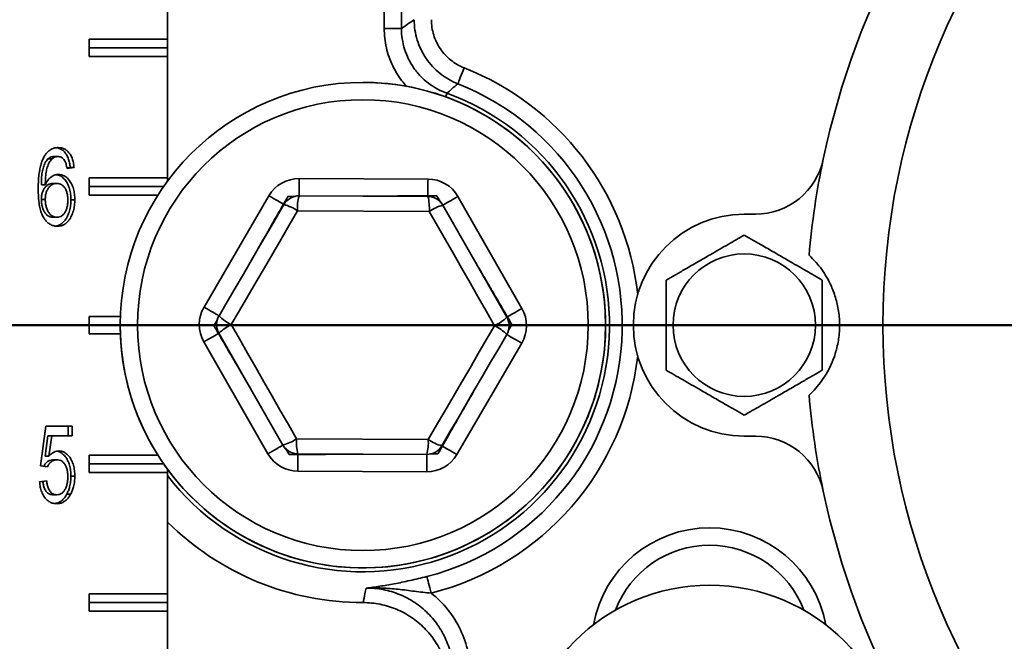
# Model space of a CAD drawing. Units: inches. Extents: x 0.2 to 8.4, y 0.1 to 10.9.
# Drawn here: x 1.8 to 2.5, y 2.3 to 2.8 of the extents above; entities that cross this region are included whole.
import ezdxf

# ---------------------------------------------------------------- set-up
doc = ezdxf.new("R2010")
doc.units = ezdxf.units.IN
doc.header["$MEASUREMENT"] = 0
doc.layers.add('WALL', color=7, linetype='Continuous', lineweight=50)

msp = doc.modelspace()

# ---------------------------------------------------------------- linework, layer by layer
at = {"color": 7, "linetype": 'Continuous', "lineweight": 35}
for p, q in [((2.11126199, 2.91852382), (2.11126199, 2.77958647)), ((1.94252647, 2.9094713), (1.94252647, 2.77197131)), ((2.09884739, 2.77958647), (2.09884739, 2.90610918)), ((2.11126199, 2.77958647), (2.09884739, 2.77958647)), ((1.94252647, 2.77197131), (1.8859579, 2.77197131)), ((1.8859579, 2.77197131), (1.8859579, 2.75947132)), ((1.94252647, 2.77197131), (1.94252647, 2.76572131)), ((1.94252647, 2.76572131), (1.8859579, 2.76572131)), ((1.94252647, 2.76572131), (1.94252647, 2.75947132)), ((1.8859579, 2.75947132), (1.94252647, 2.75947132)), ((1.94252647, 2.75947132), (1.94252647, 2.67197132)), ((1.85631691, 2.68559952), (1.85914532, 2.68559952)), ((1.86064001, 2.68725977), (1.86346841, 2.68725977)), ((1.8724036, 2.67936234), (1.87006646, 2.67903181)), ((1.875232, 2.67936234), (1.8701554, 2.67864439)), ((1.8724036, 2.67936234), (1.875232, 2.67936234)), ((1.94252647, 2.67197132), (1.8859579, 2.67197132)), ((1.8859579, 2.67197132), (1.8859579, 2.65947132)), ((1.94252647, 2.67197132), (1.94252647, 2.66946553)), ((2.03745302, 2.67142721), (2.13040553, 2.67101332)), ((1.85158925, 2.66695529), (1.85441766, 2.66695529)), ((1.85980719, 2.66787516), (1.86263559, 2.66787516)), ((1.93984543, 2.66572131), (1.8859579, 2.66572131)), ((1.85158925, 2.65630945), (1.85441766, 2.65630945)), ((1.87291129, 2.65616362), (1.8757397, 2.65616362)), ((1.8859579, 2.65947132), (1.93568965, 2.65947132)), ((1.96891232, 2.57873148), (2.01574696, 2.65902374)), ((2.03462168, 2.65850477), (2.02935236, 2.65848131)), ((2.03739741, 2.65892734), (2.13034985, 2.65851345)), ((2.13939345, 2.65440783), (2.13673846, 2.65895947)), ((2.15200024, 2.65841704), (2.19811805, 2.5777109)), ((1.86000548, 2.6434649), (1.86283388, 2.6434649)), ((2.13129068, 2.64772192), (2.03636049, 2.64814462)), ((2.35845953, 2.64572131), (2.36650715, 2.64572131)), ((1.90857118, 2.57197131), (1.8859579, 2.57197131)), ((1.8859579, 2.57197131), (1.8859579, 2.55947131)), ((1.90845948, 2.56572131), (1.8859579, 2.56572131)), ((1.97868783, 2.56981826), (1.97607344, 2.56524316)), ((2.18823124, 2.56162437), (2.19084558, 2.56619947)), ((1.8859579, 2.55947131), (1.90857118, 2.55947131)), ((2.01491877, 2.47302558), (1.96880097, 2.55373173)), ((2.19800676, 2.55271115), (2.15117206, 2.47241889)), ((1.85086403, 2.46428541), (1.85492535, 2.49300337)), ((1.85492535, 2.49300337), (1.87370903, 2.49300337)), ((1.87088063, 2.49300337), (1.87088063, 2.48582388)), ((1.87370903, 2.49300337), (1.87370903, 2.48582388)), ((1.85624557, 2.48582388), (1.85423075, 2.47131907)), ((1.85624557, 2.48582388), (1.85907398, 2.48582388)), ((1.85907398, 2.48582388), (1.85705915, 2.47131907)), ((1.87370903, 2.48582388), (1.85907398, 2.48582388)), ((2.36650715, 2.48572131), (2.35845953, 2.48572131)), ((2.03562833, 2.48372071), (2.13055853, 2.48329801)), ((1.85423075, 2.47131907), (1.85705915, 2.47131907)), ((1.93568965, 2.47197131), (1.8859579, 2.47197131)), ((1.8859579, 2.47197131), (1.8859579, 2.45947131)), ((2.02752556, 2.4770348), (2.03018055, 2.47248316)), ((2.12952167, 2.47251529), (2.03656916, 2.47292918)), ((2.13229733, 2.47293785), (2.13756665, 2.47296131)), ((1.85594075, 2.46356747), (1.85086403, 2.46428541)), ((1.8598865, 2.46859311), (1.86271491, 2.46859311)), ((1.93984543, 2.46572131), (1.8859579, 2.46572131)), ((1.87291129, 2.45692644), (1.8757397, 2.45692644)), ((1.8859579, 2.45947131), (1.94252647, 2.45947131)), ((1.94252647, 2.4619771), (1.94252647, 2.45947131)), ((1.94252647, 2.45947131), (1.94252647, 2.37197131)), ((2.12946599, 2.46001542), (2.03651355, 2.46042931)), ((1.85035633, 2.45279824), (1.85543305, 2.45351619)), ((1.85986268, 2.4434649), (1.86269109, 2.4434649)), ((1.86988119, 2.44380144), (1.8727096, 2.44380144)), ((1.94252647, 2.37197131), (1.8859579, 2.37197131)), ((1.8859579, 2.37197131), (1.8859579, 2.35947132)), ((1.94252647, 2.37197131), (1.94252647, 2.36572132)), ((1.94252647, 2.36572132), (1.8859579, 2.36572132)), ((1.94252647, 2.36572132), (1.94252647, 2.35947132)), ((1.8859579, 2.35947132), (1.94252647, 2.35947132)), ((1.94252647, 2.35947132), (1.94252647, 2.27197132))]:
    msp.add_line(p, q, dxfattribs=at)
at = {"color": 7, "linetype": 'Continuous', "lineweight": 35, "flags": 128}
for points in [[(2.15189582, 2.73970082), (2.15204084, 2.74006952), (2.15230044, 2.74072944), (2.1526678, 2.74166339), (2.15313344, 2.74284706), (2.15368513, 2.74424963), (2.15430857, 2.74583458), (2.15498757, 2.74756064), (2.15570435, 2.74938285), (2.15644026, 2.75125379)], [(2.03745302, 2.67142721), (2.03744434, 2.6694718), (2.03743583, 2.66756454), (2.0374278, 2.66575239), (2.03742035, 2.66407997), (2.03741366, 2.66258847), (2.03740803, 2.6613146), (2.03740345, 2.66028974), (2.03740011, 2.65953912), (2.03739805, 2.65908123), (2.03739741, 2.65892734)], [(2.14114721, 2.65221531), (2.14128085, 2.65229166), (2.14167843, 2.65251884), (2.14233015, 2.65289126), (2.14322, 2.65339973), (2.14432603, 2.65403175), (2.14562102, 2.65477175), (2.14707312, 2.65560152), (2.14864648, 2.6565006), (2.15030251, 2.65744688), (2.15200024, 2.65841704)], [(1.97970967, 2.57243334), (1.98555586, 2.58245583), (1.99140896, 2.59249036), (1.99726676, 2.60253291), (2.00312702, 2.61257947), (2.00898717, 2.62262603), (2.01484503, 2.63266859), (2.02069819, 2.64270311), (2.02654432, 2.6527256)], [(2.14114721, 2.65221531), (2.14690387, 2.64214116), (2.15266745, 2.6320549), (2.15843567, 2.62196058), (2.16420611, 2.61186223), (2.16997662, 2.60176389), (2.17574477, 2.59166957), (2.18150836, 2.58158332), (2.18726501, 2.57150916)], [(2.03636049, 2.64814462), (2.03038999, 2.63790887), (2.02441228, 2.62766085), (2.01842975, 2.61740463), (2.01244488, 2.60714431), (2.00646002, 2.59688399), (2.00047755, 2.58662777), (1.99449984, 2.57637974), (1.98852928, 2.56614401)], [(2.17838973, 2.56529862), (2.17251058, 2.57558712), (2.16662438, 2.58588797), (2.16073344, 2.59619706), (2.1548402, 2.60651027), (2.14894691, 2.61682348), (2.14305603, 2.62713257), (2.13716983, 2.63743342), (2.13129068, 2.64772192)], [(1.96891232, 2.57873148), (1.97060131, 2.57774623), (1.97224888, 2.57678525), (1.97381421, 2.57587218), (1.9752588, 2.57502953), (1.97654722, 2.57427802), (1.97764756, 2.57363618), (1.97853283, 2.5731198), (1.97918121, 2.57274159), (1.97957674, 2.57251088), (1.97970967, 2.57243334)], [(1.98852928, 2.56614401), (1.99440844, 2.55585551), (2.00029469, 2.54555466), (2.00618558, 2.53524557), (2.01207887, 2.52493236), (2.0179721, 2.51461915), (2.02386305, 2.50431006), (2.02974924, 2.49400921), (2.03562833, 2.48372071)], [(2.13055853, 2.48329801), (2.13652908, 2.49353375), (2.1425068, 2.50378178), (2.14848926, 2.514038), (2.15447413, 2.52429832), (2.160459, 2.53455864), (2.16644146, 2.54481486), (2.17241918, 2.55506288), (2.17838973, 2.56529862)], [(2.0257718, 2.47922732), (2.02001514, 2.48930147), (2.01425156, 2.49938772), (2.0084834, 2.50948204), (2.0027129, 2.51958039), (1.99694246, 2.52967874), (1.99117418, 2.53977306), (1.98541072, 2.54985931), (1.97965406, 2.55993347)], [(2.1872094, 2.55900929), (2.18136322, 2.54898679), (2.17551005, 2.53895227), (2.16965219, 2.52890972), (2.16379205, 2.51886316), (2.15793184, 2.50881659), (2.15207399, 2.49877404), (2.14622082, 2.48873952), (2.1403747, 2.47871703)], [(2.1872094, 2.55900929), (2.18734228, 2.55893174), (2.1877378, 2.55870103), (2.18838624, 2.55832283), (2.18927151, 2.55780645), (2.19037185, 2.5571646), (2.19166021, 2.5564131), (2.19310486, 2.55557044), (2.19467019, 2.55465738), (2.19631765, 2.55369639), (2.19800676, 2.55271115)], [(2.01491877, 2.47302558), (2.01661656, 2.47399575), (2.01827253, 2.47494202), (2.01984595, 2.47584111), (2.02129799, 2.47667087), (2.02259304, 2.47741087), (2.02369907, 2.4780429), (2.02458892, 2.47855137), (2.02524064, 2.47892379), (2.02563816, 2.47915096), (2.0257718, 2.47922732)], [(2.12952167, 2.47251529), (2.12952096, 2.4723614), (2.12951891, 2.47190351), (2.12951556, 2.47115288), (2.12951105, 2.47012802), (2.12950536, 2.46885416), (2.12949873, 2.46736266), (2.12949128, 2.46569024), (2.12948318, 2.46387809), (2.12947473, 2.46197083), (2.12946599, 2.46001542)], [(2.12961835, 2.38455354), (2.12971614, 2.38416961), (2.12989126, 2.38348243), (2.13013901, 2.38250989), (2.13045305, 2.38127731), (2.13082517, 2.37981679), (2.13124568, 2.37816635), (2.13170363, 2.37636899), (2.1321871, 2.37447148), (2.13268347, 2.37252324)]]:
    msp.add_lwpolyline(points, dxfattribs=at)
at = {"color": 8, "linetype": 'Continuous', "lineweight": 35, "flags": 128}
for points in [[(2.14400952, 2.73289615), (2.14387459, 2.73252364), (2.14363307, 2.73185688), (2.14329134, 2.73091327), (2.14305515, 2.73026117)], [(2.1303512, 2.65881931), (2.13035255, 2.65912523), (2.1303559, 2.65987585), (2.13036047, 2.66090071), (2.13036616, 2.66217458), (2.13037279, 2.66366608), (2.13038024, 2.66533849), (2.13038834, 2.66715065), (2.13039679, 2.66905791), (2.13040553, 2.67101332)], [(2.01574696, 2.65902374), (2.01743607, 2.65803849), (2.01908353, 2.65707751), (2.02064885, 2.65616445), (2.0220935, 2.65532178), (2.02338187, 2.65457028), (2.02448221, 2.65392844), (2.02536748, 2.65341206), (2.02601585, 2.65303385), (2.02630502, 2.6528652)], [(2.1875306, 2.57166091), (2.18779623, 2.5718127), (2.18844796, 2.57218511), (2.1893378, 2.57269359), (2.19044383, 2.57332561), (2.19173882, 2.57406561), (2.19319087, 2.57489537), (2.19476429, 2.57579446), (2.19642025, 2.57674073), (2.19811805, 2.5777109)], [(1.96880097, 2.55373173), (1.97049876, 2.55470189), (1.97215478, 2.55564817), (1.97372809, 2.55654726), (1.97518019, 2.55737702), (1.97647518, 2.55811702), (1.97758127, 2.55874904), (1.97847112, 2.55925752), (1.97912278, 2.55962993), (1.97941341, 2.559796)], [(2.14063887, 2.47856292), (2.14090316, 2.47840877), (2.14155154, 2.47803057), (2.14243681, 2.47751419), (2.1435372, 2.47687235), (2.14482551, 2.47612084), (2.14627016, 2.47527818), (2.14783549, 2.47436512), (2.149483, 2.47340413), (2.15117206, 2.47241889)], [(2.03651355, 2.46042931), (2.03652223, 2.46238472), (2.03653073, 2.46429198), (2.03653877, 2.46610413), (2.03654622, 2.46777655), (2.03655291, 2.46926805), (2.03655854, 2.47054191), (2.03656312, 2.47156677), (2.03656646, 2.4723174), (2.03656793, 2.47265212)]]:
    msp.add_lwpolyline(points, dxfattribs=at)
at = {"color": 7, "linetype": 'Continuous', "lineweight": 35}
for centre, radius in [((2.98345952, 2.56572131), 0.525), ((2.08345952, 2.56572131), 0.175), ((2.08345952, 2.56572131), 0.1625), ((2.35845952, 2.56572131), 0.05135191), ((2.33345952, 2.24072131), 0.1375)]:
    msp.add_circle(centre, radius, dxfattribs=at)
for centre, radius, start, end in [((2.98345952, 2.56572131), 0.5805, 101.89890982, 168.10109018), ((2.08345952, 2.56572131), 0.175, 9.40825955, 90), ((2.08345952, 2.56572131), 0.18695561, 284.29398016, 68.52738494), ((2.36650713, 2.69572131), 0.05, 270, 348.10109018), ((2.98345952, 2.56572131), 0.5805, 168.10109018, 175.01352601), ((2.03734172, 2.64642746), 0.025, 89.7448813, 149.7448813), ((2.13029419, 2.64601357), 0.025, 29.7448813, 89.7448813), ((2.03734172, 2.64642746), 0.0125, 89.7448813, 149.7448813), ((2.06790507, 2.65055235), 0.03163634, 164.64927311, 184.36480069), ((2.09708384, 2.65017648), 0.03429479, 355.8957007, 14.06941868), ((2.13029419, 2.64601357), 0.0125, 29.7448813, 89.7448813), ((2.01713141, 2.61974798), 0.03429469, 55.89569883, 74.06949725), ((2.14914835, 2.62160716), 0.03163664, 104.64961582, 124.36491229), ((2.35845952, 2.56572131), 0.08, 90, 270), ((2.08345952, 2.56572131), 0.175, 180, 9.40825955), ((1.99050705, 2.5661352), 0.025, 149.7448813, 209.7448813), ((2.17641199, 2.56530742), 0.025, 329.7448813, 29.7448813), ((1.99050705, 2.5661352), 0.0125, 149.7448813, 209.7448813), ((2.00378209, 2.5968618), 0.03429622, 225.42059674, 243.59347095), ((2.16495695, 2.59394193), 0.03163667, 295.12505174, 314.84030334), ((2.17641199, 2.56530742), 0.0125, 329.7448813, 29.7448813), ((2.00350792, 2.5352918), 0.03429604, 115.89639935, 134.06931154), ((2.16470098, 2.53677391), 0.03163923, 44.65036079, 64.36406723), ((2.98345952, 2.56572131), 0.5805, 184.98647399, 191.89890982), ((2.36650713, 2.43572131), 0.05, 11.89890982, 90), ((2.0166531, 2.51228691), 0.03429413, 285.42024613, 303.59428199), ((2.03662484, 2.48542906), 0.0125, 209.7448813, 269.7448813), ((2.06983921, 2.4812665), 0.03429879, 175.89676932, 194.06835006), ((2.12957732, 2.48501517), 0.0125, 269.7448813, 329.7448813), ((2.09901605, 2.48088991), 0.03163427, 344.64893587, 4.36575569), ((2.14864829, 2.50925331), 0.03163728, 235.12511497, 254.84008111), ((2.03662484, 2.48542906), 0.025, 209.7448813, 269.7448813), ((2.12957732, 2.48501517), 0.025, 269.7448813, 329.7448813), ((2.98345952, 2.56572131), 0.5805, 191.89890982, 258.10109018), ((2.08345952, 2.56572131), 0.2, 225.19747393, 270.04335395), ((2.33345952, 2.33447131), 0.07264468, 20.8138115, 159.1861885)]:
    msp.add_arc(centre, radius, start, end, dxfattribs=at)
at = {"color": 8, "linetype": 'Continuous', "lineweight": 35}
for centre, radius, start, end in [((2.08345952, 2.56572131), 0.19937024, 6.38483798, 68.52738494), ((2.08345952, 2.56572131), 0.17780249, 217.5672292, 70.08983519), ((2.08345952, 2.56572131), 0.19937024, 284.29398016, 353.61516202), ((2.33345952, 2.33447131), 0.08514468, 10.34764241, 169.65235759)]:
    msp.add_arc(centre, radius, start, end, dxfattribs=at)
at = {"color": 7, "linetype": 'Continuous', "lineweight": 35}
for points, knots in [([(2.11126201, 2.77958647), (2.11264648, 2.78055751), (2.11403101, 2.78152197), (2.1154156, 2.78248013), (2.11708202, 2.78363332), (2.11874853, 2.78477736), (2.12041513, 2.78591269)], [0.001416667055, 0.001416667055, 0.001416667055, 0.001416667055, 0.005952896307, 0.005952896307, 0.005952896307, 0.01141248335, 0.01141248335, 0.01141248335, 0.01141248335]), ([(2.15189583, 2.73970083), (2.14725761, 2.74153769), (2.14300311, 2.74400837), (2.13718923, 2.74865238), (2.13535782, 2.75035563), (2.13200852, 2.75396965), (2.13047448, 2.75589262), (2.12768977, 2.75997228), (2.12643338, 2.76214559), (2.1242866, 2.76659752), (2.12338579, 2.76888707), (2.12192563, 2.77359197), (2.12136434, 2.7760219), (2.12061228, 2.7809413), (2.12042088, 2.7834183), (2.12041513, 2.78591269)], [0, 0, 0, 0, 0.25, 0.25, 0.375, 0.375, 0.5, 0.5, 0.625, 0.625, 0.75, 0.75, 0.875, 0.875, 1, 1, 1, 1]), ([(2.13282976, 2.78591269), (2.13282976, 2.78404054), (2.13296926, 2.78218123), (2.1335262, 2.77848822), (2.13394415, 2.77666386), (2.13503456, 2.77313177), (2.13570845, 2.77141301), (2.13731666, 2.76807117), (2.13825888, 2.76643981), (2.14034842, 2.76337866), (2.14150005, 2.76193629), (2.14401536, 2.75922653), (2.14539127, 2.75794993), (2.14975932, 2.75447161), (2.15295598, 2.75262437), (2.15644029, 2.75125379)], [0, 0, 0, 0, 0.125, 0.125, 0.25, 0.25, 0.375, 0.375, 0.5, 0.5, 0.625, 0.625, 0.75, 0.75, 1, 1, 1, 1]), ([(2.11126201, 2.77958647), (2.11124992, 2.77447766), (2.11200351, 2.76949693), (2.11427849, 2.76221731), (2.11522832, 2.75984287), (2.11745392, 2.75531808), (2.11873519, 2.7531489), (2.12163949, 2.74899965), (2.12327244, 2.74701414), (2.12677366, 2.74337022), (2.12865283, 2.74169325), (2.13266707, 2.73862796), (2.13481861, 2.73723192), (2.13928688, 2.73480088), (2.1416056, 2.73376039), (2.14400951, 2.73289615)], [0, 0, 0, 0, 0.25, 0.25, 0.375, 0.375, 0.5, 0.5, 0.625, 0.625, 0.75, 0.75, 0.875, 0.875, 1, 1, 1, 1]), ([(2.15189583, 2.73970083), (2.15045102, 2.73847832), (2.14901091, 2.73724705), (2.14757583, 2.7360067), (2.14638353, 2.73497619), (2.14519469, 2.7339394), (2.14400951, 2.73289615)], [0.001414701673, 0.001414701673, 0.001414701673, 0.001414701673, 0.006867683366, 0.006867683366, 0.006867683366, 0.011398163964, 0.011398163964, 0.011398163964, 0.011398163964]), ([(1.85365617, 2.68736074), (1.85413904, 2.68810739), (1.85510485, 2.68960081), (1.8568695, 2.69136211), (1.8589352, 2.69271641), (1.86127357, 2.69358573), (1.86295882, 2.69367612), (1.86380164, 2.69372132)], [0, 0, 0, 0, 0.186669474, 0.373369336, 0.5600238, 0.779962328, 1, 1, 1, 1]), ([(1.86236608, 2.69356983), (1.86268907, 2.693545), (1.86380027, 2.69345956), (1.86564601, 2.69269492), (1.8677702, 2.69118113), (1.86960325, 2.68892844), (1.87102533, 2.68609157), (1.87199327, 2.6828279), (1.87226679, 2.68051779), (1.8724036, 2.67936234)], [0, 0, 0, 0, 0.062546798, 0.215178743, 0.367761463, 0.520336811, 0.680136397, 0.840014, 1, 1, 1, 1]), ([(1.86380164, 2.69372132), (1.86459162, 2.69367732), (1.86617122, 2.69358935), (1.86847575, 2.69271036), (1.87059825, 2.69117699), (1.87243176, 2.68892962), (1.87385366, 2.68609122), (1.87482186, 2.68282801), (1.87509526, 2.68051782), (1.875232, 2.67936234)], [0, 0, 0, 0, 0.140072619, 0.280081975, 0.420046175, 0.56000427, 0.706588, 0.853245473, 1, 1, 1, 1]), ([(1.84934106, 2.66393766), (1.84935932, 2.6654728), (1.84939585, 2.66854287), (1.84971105, 2.67313033), (1.85027006, 2.67734192), (1.85110206, 2.68111095), (1.85213281, 2.6844455), (1.85314844, 2.6863891), (1.85365617, 2.68736074)], [0, 0, 0, 0, 0.1867372334, 0.3734486995, 0.5601368476, 0.7068169103, 0.8534328825, 1, 1, 1, 1]), ([(1.85631691, 2.68559952), (1.85564787, 2.68473442), (1.85430891, 2.6830031), (1.85295782, 2.67962039), (1.85207322, 2.67574244), (1.85167531, 2.67147169), (1.85161794, 2.66846092), (1.85158925, 2.66695529)], [0, 0, 0, 0, 0.186433028, 0.373107922, 0.559646543, 0.779787211, 1, 1, 1, 1]), ([(1.85914532, 2.68559952), (1.85847627, 2.68473442), (1.85713731, 2.68300311), (1.85578622, 2.67962038), (1.85490162, 2.67574244), (1.85450372, 2.67147169), (1.85444635, 2.66846092), (1.85441766, 2.66695529)], [0, 0, 0, 0, 0.186433096, 0.373107545, 0.559646235, 0.77978713, 1, 1, 1, 1]), ([(1.86064001, 2.68725977), (1.86021708, 2.68723683), (1.85937091, 2.68719091), (1.85788682, 2.68671361), (1.85691208, 2.68602188), (1.85631691, 2.68559952)], [0, 0, 0, 0, 0.280122987, 0.560449707, 1, 1, 1, 1]), ([(1.86346841, 2.68725977), (1.86304548, 2.68723682), (1.8621993, 2.68719091), (1.86071524, 2.68671362), (1.85974049, 2.68602188), (1.85914532, 2.68559952)], [0, 0, 0, 0, 0.280119776, 0.560449675, 1, 1, 1, 1]), ([(1.86832302, 2.68438798), (1.86795073, 2.68487439), (1.86720633, 2.68584697), (1.86592356, 2.686723), (1.86466069, 2.68719075), (1.86386587, 2.68723676), (1.86346841, 2.68725977)], [0, 0, 0, 0, 0.279958968, 0.559771782, 0.77985902, 1, 1, 1, 1]), ([(1.8701554, 2.67864439), (1.86993426, 2.67979218), (1.8696261, 2.68139162), (1.86894738, 2.6832972), (1.86853109, 2.68402447), (1.86832302, 2.68438798)], [0, 0, 0, 0, 0.55968387, 0.779918392, 1, 1, 1, 1]), ([(1.85441766, 2.66695529), (1.85483576, 2.66776932), (1.85567194, 2.66939735), (1.8572842, 2.67140976), (1.85925037, 2.67299751), (1.86152568, 2.67412511), (1.86320166, 2.67426617), (1.86403959, 2.6743367)], [0, 0, 0, 0, 0.186742489, 0.373475376, 0.560148833, 0.780091755, 1, 1, 1, 1]), ([(1.86258819, 2.67411895), (1.86303066, 2.67407086), (1.86437699, 2.67392453), (1.86650192, 2.67268386), (1.86873845, 2.6704843), (1.8706265, 2.66759283), (1.8719948, 2.66409888), (1.87278756, 2.66019306), (1.87287004, 2.65750702), (1.87291129, 2.65616362)], [0, 0, 0, 0, 0.07376491, 0.224451957, 0.375201325, 0.526015017, 0.683901278, 0.841905888, 1, 1, 1, 1]), ([(1.86403959, 2.6743367), (1.86494656, 2.67425965), (1.86676008, 2.67410559), (1.86933281, 2.67270357), (1.87156619, 2.67047902), (1.87345511, 2.66759432), (1.87482311, 2.66409846), (1.87561617, 2.66019317), (1.87569851, 2.65750705), (1.8757397, 2.65616362)], [0, 0, 0, 0, 0.139979979, 0.279894544, 0.419866976, 0.559899133, 0.706498248, 0.853208081, 1, 1, 1, 1]), ([(1.8632226, 2.63700336), (1.86239022, 2.63705215), (1.86072576, 2.63714972), (1.8583017, 2.63808484), (1.85604423, 2.63963094), (1.85407952, 2.64183599), (1.85242093, 2.6444985), (1.85114835, 2.64779906), (1.85024227, 2.65154784), (1.84969136, 2.65563882), (1.84938899, 2.65977918), (1.84935704, 2.66255149), (1.84934106, 2.66393766)], [0, 0, 0, 0, 0.093333723, 0.186633083, 0.279915115, 0.373216067, 0.466512933, 0.55982509, 0.669822674, 0.779865402, 0.889931129, 1, 1, 1, 1]), ([(1.85980719, 2.66787516), (1.85920125, 2.66782984), (1.85798966, 2.66773922), (1.85623846, 2.66695511), (1.85467242, 2.66562487), (1.85330617, 2.66384235), (1.85228308, 2.66159187), (1.85168359, 2.65900353), (1.85162071, 2.65720786), (1.85158925, 2.65630945)], [0, 0, 0, 0, 0.140054523, 0.280045349, 0.420028151, 0.560074527, 0.706667046, 0.853239242, 1, 1, 1, 1]), ([(1.86263559, 2.66787516), (1.86202971, 2.66782984), (1.86081819, 2.6677392), (1.85906686, 2.66695514), (1.85750082, 2.66562486), (1.85613458, 2.66384236), (1.85511148, 2.66159187), (1.85451199, 2.65900352), (1.85444912, 2.65720786), (1.85441766, 2.65630945)], [0, 0, 0, 0, 0.140051067, 0.280046135, 0.420027888, 0.560075013, 0.706667451, 0.853239216, 1, 1, 1, 1]), ([(1.87066309, 2.65593926), (1.87064022, 2.65680991), (1.87059448, 2.65855059), (1.87014326, 2.6611007), (1.86931464, 2.66345632), (1.86805234, 2.66545242), (1.86643966, 2.6669346), (1.86456895, 2.66774516), (1.86328024, 2.66783182), (1.86263559, 2.66787516)], [0, 0, 0, 0, 0.140150783, 0.280205207, 0.420180189, 0.560123876, 0.706645586, 0.853255822, 1, 1, 1, 1]), ([(1.85158925, 2.65630945), (1.85162409, 2.65539564), (1.85169377, 2.65356788), (1.85227939, 2.65093422), (1.85315413, 2.64848077), (1.8544103, 2.64630811), (1.85604565, 2.64464044), (1.857974, 2.64362213), (1.85932821, 2.64351732), (1.86000548, 2.6434649)], [0, 0, 0, 0, 0.140060787, 0.28014276, 0.420214812, 0.560189415, 0.706725718, 0.853327402, 1, 1, 1, 1]), ([(1.85441766, 2.65630945), (1.85445248, 2.65539564), (1.85452213, 2.65356786), (1.85510799, 2.65093425), (1.85598249, 2.64848075), (1.85723872, 2.64630812), (1.85887407, 2.64464043), (1.86080239, 2.64362213), (1.86215661, 2.64351732), (1.86283388, 2.6434649)], [0, 0, 0, 0, 0.14006095, 0.280144302, 0.420215057, 0.560189823, 0.706725435, 0.853328287, 1, 1, 1, 1]), ([(1.87291129, 2.65616362), (1.87286471, 2.65479984), (1.87277156, 2.65207231), (1.87194341, 2.64812202), (1.8706366, 2.64445917), (1.86891632, 2.64150246), (1.86692937, 2.6393737), (1.86487311, 2.63799539), (1.86313225, 2.63726823), (1.86209504, 2.63718383), (1.86181356, 2.63716093)], [0, 0, 0, 0, 0.150447951, 0.300891858, 0.45127885, 0.601511143, 0.719650016, 0.837820084, 0.955987772, 1, 1, 1, 1]), ([(1.86283388, 2.6434649), (1.86345437, 2.64351289), (1.86469462, 2.64360881), (1.86647046, 2.64449939), (1.86801411, 2.64600346), (1.86925888, 2.6480437), (1.87012184, 2.65048916), (1.8705947, 2.65318283), (1.87064029, 2.65502036), (1.87066309, 2.65593926)], [0, 0, 0, 0, 0.140058336, 0.279954148, 0.4198732, 0.559823965, 0.706402131, 0.853179674, 1, 1, 1, 1]), ([(1.8757397, 2.65616362), (1.87569318, 2.65479984), (1.87560014, 2.65207232), (1.87477178, 2.64812192), (1.87346498, 2.64445961), (1.87174487, 2.64150096), (1.86975737, 2.639378), (1.8677031, 2.63797928), (1.8654946, 2.63713589), (1.86397998, 2.63704754), (1.8632226, 2.63700336)], [0, 0, 0, 0, 0.1400582666, 0.2801139965, 0.4201157646, 0.559973517, 0.6699541131, 0.7799611894, 0.8899706741, 1, 1, 1, 1]), ([(2.02935236, 2.65848131), (2.02705054, 2.6544531), (2.02244754, 2.64639781), (2.01615777, 2.63539082), (2.01056385, 2.62560133), (2.00639479, 2.61830558), (2.00384325, 2.61384036), (2.00291835, 2.61222177)], [0, 0, 0, 0, 0.2666258983, 0.5331770738, 0.7148338607, 0.8966305634, 1, 1, 1, 1]), ([(2.13673846, 2.65895947), (2.13209899, 2.65893881), (2.12282134, 2.65889751), (2.11014415, 2.65884105), (2.09886918, 2.65879085), (2.09046637, 2.65875343), (2.08532366, 2.65873053), (2.08345954, 2.65872223)], [0, 0, 0, 0, 0.266626913, 0.533179503, 0.714836728, 0.896634104, 1, 1, 1, 1]), ([(2.35845953, 2.63067322), (2.35655101, 2.62957134), (2.35273484, 2.62736807), (2.34670345, 2.62388588), (2.34041706, 2.62025639), (2.33457648, 2.61688435), (2.32937749, 2.61388271), (2.32482337, 2.61125337), (2.32026623, 2.60862234), (2.31489623, 2.60552192), (2.30881554, 2.60201128), (2.3044183, 2.59947251), (2.30220952, 2.59819726)], [0, 0, 0, 0, 0.108004023, 0.215959086, 0.327777137, 0.43951998, 0.516239026, 0.592960066, 0.672221505, 0.751501913, 0.875176977, 1, 1, 1, 1]), ([(2.41470953, 2.59819726), (2.41280102, 2.59929915), (2.40898484, 2.60150242), (2.40295346, 2.60498461), (2.39666707, 2.6086141), (2.39082648, 2.61198614), (2.38562749, 2.61498777), (2.38107337, 2.61761712), (2.37651624, 2.62024815), (2.37114624, 2.62334856), (2.36506555, 2.62685921), (2.36066831, 2.62939797), (2.35845953, 2.63067322)], [0, 0, 0, 0, 0.108004072, 0.21595911, 0.327777162, 0.439520004, 0.51623905, 0.592960091, 0.672221529, 0.751501938, 0.875177001, 1, 1, 1, 1]), ([(2.40515654, 2.51526392), (2.40678488, 2.51685876), (2.41004481, 2.5200516), (2.41448708, 2.52567146), (2.41813979, 2.53137383), (2.42101697, 2.53702235), (2.42322457, 2.54241457), (2.42492714, 2.54784846), (2.42612867, 2.55323158), (2.42688948, 2.5584641), (2.42725457, 2.56379615), (2.42718784, 2.56915945), (2.4267132, 2.57447867), (2.42585257, 2.57964685), (2.42462697, 2.58460082), (2.42309395, 2.58931473), (2.42096207, 2.59457266), (2.41808053, 2.60018933), (2.41435281, 2.60592481), (2.41007213, 2.61135633), (2.40686353, 2.61450408), (2.40515654, 2.6161787)], [0, 0, 0, 0, 0.068719437, 0.137575666, 0.206189217, 0.256435405, 0.306794885, 0.356977775, 0.399512502, 0.442168286, 0.484677676, 0.527271361, 0.570014536, 0.612625201, 0.654273848, 0.6960349, 0.737715638, 0.801006726, 0.864538633, 0.927933952, 1, 1, 1, 1]), ([(2.19084558, 2.56619947), (2.18850798, 2.57020702), (2.18383345, 2.57822102), (2.17744591, 2.58917154), (2.17176502, 2.59891084), (2.16753114, 2.60616916), (2.16493994, 2.61061148), (2.16400066, 2.61222177)], [0, 0, 0, 0, 0.266625581, 0.533176896, 0.714833762, 0.896630517, 1, 1, 1, 1]), ([(2.30220952, 2.59819726), (2.30220952, 2.596687), (2.30220952, 2.59366668), (2.30220952, 2.58818516), (2.30220952, 2.58169022), (2.30220952, 2.57412596), (2.30220952, 2.56651731), (2.30220952, 2.55899637), (2.30220952, 2.55168514), (2.30220952, 2.54495868), (2.30220952, 2.53881538), (2.30220952, 2.53510219), (2.30220952, 2.53324536)], [0, 0, 0, 0, 0.074232153, 0.148454473, 0.262226629, 0.376269255, 0.489771945, 0.598861272, 0.708440029, 0.817744803, 0.908860693, 1, 1, 1, 1]), ([(2.41470953, 2.53324536), (2.41470953, 2.53510219), (2.41470953, 2.53881538), (2.41470953, 2.54495868), (2.41470953, 2.55168514), (2.41470953, 2.55899637), (2.41470953, 2.56651731), (2.41470953, 2.57412596), (2.41470953, 2.58169022), (2.41470953, 2.58818516), (2.41470953, 2.59366668), (2.41470953, 2.596687), (2.41470953, 2.59819726)], [0, 0, 0, 0, 0.091139307, 0.182255197, 0.291559971, 0.401138728, 0.510228055, 0.623730745, 0.737773371, 0.851545527, 0.925767847, 1, 1, 1, 1]), ([(1.97607344, 2.56524316), (1.97841102, 2.5612356), (1.98308554, 2.55322159), (1.98947319, 2.54227112), (1.99515398, 2.53253177), (1.99938787, 2.52527347), (2.00197907, 2.52083115), (2.00291835, 2.51922085)], [0, 0, 0, 0, 0.266625582, 0.533177436, 0.71483376, 0.896630517, 1, 1, 1, 1]), ([(2.30220952, 2.53324536), (2.30411804, 2.53214348), (2.30793421, 2.52994023), (2.31396555, 2.52645799), (2.32025198, 2.52282855), (2.32609257, 2.51945649), (2.33129156, 2.51645485), (2.33584568, 2.51382553), (2.34040277, 2.51119445), (2.34577282, 2.50809409), (2.3518535, 2.50458341), (2.35625075, 2.50204465), (2.35845953, 2.50076941)], [0, 0, 0, 0, 0.108004071, 0.215958405, 0.32777718, 0.439520022, 0.516239067, 0.592960107, 0.672220805, 0.75150194, 0.875177002, 1, 1, 1, 1]), ([(2.35845953, 2.50076941), (2.36036805, 2.50187129), (2.36418421, 2.50407454), (2.37021556, 2.50755678), (2.37650198, 2.51118622), (2.38234257, 2.51455826), (2.38754153, 2.51755995), (2.39209567, 2.52018922), (2.39665278, 2.52282033), (2.40202282, 2.52592066), (2.40810346, 2.52943138), (2.41250073, 2.53197012), (2.41470953, 2.53324536)], [0, 0, 0, 0, 0.108004025, 0.215958387, 0.327777165, 0.43952001, 0.516238308, 0.592960097, 0.672220797, 0.751501935, 0.875176292, 1, 1, 1, 1]), ([(2.13756665, 2.47296131), (2.13986848, 2.47698952), (2.14447149, 2.48504482), (2.15076121, 2.49605183), (2.15635524, 2.50584127), (2.16052422, 2.51313706), (2.16307576, 2.51760226), (2.16400066, 2.51922085)], [0, 0, 0, 0, 0.266625899, 0.533177075, 0.714834397, 0.896630563, 1, 1, 1, 1]), ([(1.85705915, 2.47131907), (1.85764026, 2.47191567), (1.85880221, 2.47310858), (1.86063694, 2.47426799), (1.86242821, 2.47493824), (1.86355539, 2.47501585), (1.8641189, 2.47505465)], [0, 0, 0, 0, 0.280060635, 0.559987421, 0.780027428, 1, 1, 1, 1]), ([(1.86251157, 2.47486417), (1.86300313, 2.47481322), (1.86439539, 2.47466893), (1.86656556, 2.47342992), (1.86878789, 2.47122018), (1.87065066, 2.46831774), (1.87200372, 2.46483161), (1.87279413, 2.46094103), (1.87287223, 2.45826491), (1.87291129, 2.45692644)], [0, 0, 0, 0, 0.081546725, 0.230967692, 0.380446909, 0.529993594, 0.686562524, 0.843233817, 1, 1, 1, 1]), ([(1.8641189, 2.47505465), (1.86502228, 2.47497916), (1.8668286, 2.47482822), (1.86939598, 2.47344655), (1.87161577, 2.47121573), (1.87347918, 2.46831897), (1.87483228, 2.46483131), (1.8756225, 2.4609411), (1.87570062, 2.45826493), (1.8757397, 2.45692644)], [0, 0, 0, 0, 0.139984166, 0.279898646, 0.419866335, 0.55989782, 0.706506217, 0.85320837, 1, 1, 1, 1]), ([(2.03018055, 2.47248316), (2.03482002, 2.47250381), (2.04409767, 2.47254512), (2.05677488, 2.47260158), (2.06804985, 2.47265177), (2.07645268, 2.47268919), (2.08159539, 2.47271209), (2.08345954, 2.47272039)], [0, 0, 0, 0, 0.266626625, 0.533178928, 0.714837033, 0.896633131, 1, 1, 1, 1]), ([(1.8598865, 2.46859311), (1.85913611, 2.46854343), (1.85763719, 2.4684442), (1.85569364, 2.46725275), (1.85424548, 2.46568212), (1.85360912, 2.46447632), (1.85332471, 2.46393742)], [0, 0, 0, 0, 0.292522203, 0.584314409, 0.8142208, 1, 1, 1, 1]), ([(1.86271491, 2.46859311), (1.86196478, 2.46854314), (1.86046636, 2.46844333), (1.85851971, 2.46725582), (1.85699039, 2.46557553), (1.85629059, 2.46423674), (1.85594075, 2.46356747)], [0, 0, 0, 0, 0.280173465, 0.559660117, 0.779868259, 1, 1, 1, 1]), ([(1.87066309, 2.45650016), (1.8706411, 2.4573772), (1.87059713, 2.45913096), (1.87018742, 2.46171508), (1.86939781, 2.46411441), (1.86819786, 2.46621969), (1.86655471, 2.46769667), (1.86466474, 2.46848064), (1.86336509, 2.46855561), (1.86271491, 2.46859311)], [0, 0, 0, 0, 0.140152182, 0.280250508, 0.420204112, 0.560105627, 0.706580499, 0.853209542, 1, 1, 1, 1]), ([(1.87291129, 2.45692644), (1.87287113, 2.45561282), (1.87279082, 2.45298597), (1.87212854, 2.44942487), (1.87114812, 2.4463301), (1.87030346, 2.44464424), (1.86988119, 2.44380144)], [0, 0, 0, 0, 0.280001843, 0.559919337, 0.77999278, 1, 1, 1, 1]), ([(1.8757397, 2.45692644), (1.87569953, 2.45561282), (1.87561922, 2.45298597), (1.87495694, 2.44942486), (1.87397653, 2.44633011), (1.87313187, 2.44464424), (1.8727096, 2.44380144)], [0, 0, 0, 0, 0.280002085, 0.559919338, 0.779993495, 1, 1, 1, 1]), ([(1.86265941, 2.43700337), (1.86179842, 2.43705438), (1.86007689, 2.43715637), (1.85756355, 2.43811867), (1.85526911, 2.43984479), (1.85328735, 2.44231659), (1.85174617, 2.44542027), (1.85072998, 2.4490045), (1.85048091, 2.45153336), (1.85035633, 2.45279824)], [0, 0, 0, 0, 0.140100132, 0.280129545, 0.420085035, 0.560035998, 0.706633897, 0.853264557, 1, 1, 1, 1]), ([(1.85266754, 2.45312509), (1.85278201, 2.45228244), (1.85302869, 2.45046656), (1.85383483, 2.44783979), (1.85507893, 2.44565678), (1.85661695, 2.44428088), (1.85820988, 2.44357267), (1.85931158, 2.44350084), (1.85986268, 2.4434649)], [0, 0, 0, 0, 0.165838292, 0.357373446, 0.548558946, 0.698939109, 0.849398446, 1, 1, 1, 1]), ([(1.85543305, 2.45351619), (1.85556368, 2.45254137), (1.85582482, 2.4505927), (1.85666169, 2.44783919), (1.85790764, 2.44565692), (1.85944528, 2.44428085), (1.8610383, 2.44357267), (1.86213999, 2.44350084), (1.86269109, 2.4434649)], [0, 0, 0, 0, 0.186887252, 0.373588926, 0.559951131, 0.706535695, 0.853198532, 1, 1, 1, 1]), ([(1.86269109, 2.4434649), (1.86333354, 2.44351175), (1.86461802, 2.44360541), (1.8664622, 2.44451151), (1.86805009, 2.44610479), (1.86927931, 2.44828994), (1.87012779, 2.45084984), (1.87058845, 2.45364703), (1.87063821, 2.45554898), (1.87066309, 2.45650016)], [0, 0, 0, 0, 0.140033827, 0.279975432, 0.419831166, 0.559787339, 0.706456195, 0.853196851, 1, 1, 1, 1]), ([(1.86988119, 2.44380144), (1.86941988, 2.44301746), (1.86849724, 2.44144945), (1.86676758, 2.43957703), (1.86472632, 2.43810351), (1.86283358, 2.43729486), (1.86160382, 2.43719538), (1.86122127, 2.43716443)], [0, 0, 0, 0, 0.212316093, 0.4246429, 0.636971007, 0.887069164, 1, 1, 1, 1]), ([(1.8727096, 2.44380144), (1.87224831, 2.44301719), (1.87132572, 2.44144865), (1.86959571, 2.43958022), (1.86755584, 2.43809065), (1.86520564, 2.43715963), (1.8635082, 2.43705546), (1.86265941, 2.43700337)], [0, 0, 0, 0, 0.18669963, 0.373407834, 0.560117181, 0.780039377, 1, 1, 1, 1]), ([(2.12961833, 2.38455354), (2.12545164, 2.38349193), (2.12141151, 2.38252061), (2.11546966, 2.38119189), (2.1135153, 2.38077182), (2.10973123, 2.37999049), (2.10788787, 2.37962613), (2.10247025, 2.37860164), (2.09900796, 2.3780092), (2.09393508, 2.37723587), (2.09226941, 2.37699831), (2.08897206, 2.37656233), (2.08733085, 2.3763628), (2.08571487, 2.37618494)], [0, 0, 0, 0, 0.25, 0.25, 0.375, 0.375, 0.5, 0.5, 0.75, 0.75, 0.875, 0.875, 1, 1, 1, 1]), ([(2.08361085, 2.36572137), (2.08404615, 2.36785576), (2.08447813, 2.36999156), (2.08490655, 2.37212886), (2.08517744, 2.37348028), (2.08544691, 2.3748323), (2.08571487, 2.37618494)], [0, 0, 0, 0, 0.00697096039, 0.00697096039, 0.00697096039, 0.01137873756, 0.01137873756, 0.01137873756, 0.01137873756]), ([(2.13268347, 2.37252324), (2.12863126, 2.37288664), (2.12465605, 2.37338284), (2.11675327, 2.37440006), (2.11285741, 2.37491271), (2.10508642, 2.37574314), (2.10121053, 2.37606115), (2.09345258, 2.37637632), (2.08956855, 2.37637273), (2.08571487, 2.37618494)], [0, 0, 0, 0, 0.25, 0.25, 0.5, 0.5, 0.75, 0.75, 1, 1, 1, 1]), ([(2.14872166, 2.31336263), (2.14872468, 2.31752383), (2.14832371, 2.32161752), (2.14713798, 2.32766042), (2.14664465, 2.32965833), (2.14545681, 2.33362053), (2.14475921, 2.33558941), (2.14240619, 2.34131837), (2.14048295, 2.34494414), (2.13592804, 2.35180899), (2.13327472, 2.35505704), (2.12746984, 2.36087573), (2.12429713, 2.36348629), (2.11911893, 2.36693877), (2.1173302, 2.36800523), (2.11369015, 2.36993657), (2.10997039, 2.37167809), (2.10609298, 2.37304411), (2.10213528, 2.37421895), (2.10010647, 2.37471218), (2.09399602, 2.37587449), (2.0898779, 2.37623764), (2.08571487, 2.37618494)], [0, 0, 0, 0, 0.125, 0.125, 0.1875, 0.1875, 0.25, 0.25, 0.375, 0.375, 0.5, 0.5, 0.625, 0.625, 0.6875, 0.6875, 0.75, 0.8125, 0.8125, 0.875, 0.875, 1, 1, 1, 1]), ([(2.13268347, 2.37252324), (2.1371616, 2.36898067), (2.14117959, 2.36497813), (2.14830075, 2.35605856), (2.15129715, 2.35127269), (2.15618458, 2.34111168), (2.15808224, 2.33567132), (2.16058038, 2.32467391), (2.16121549, 2.31907176), (2.16121549, 2.31336263)], [0, 0, 0, 0, 0.25, 0.25, 0.5, 0.5, 0.75, 0.75, 1, 1, 1, 1]), ([(2.14595952, 2.30302217), (2.14595952, 2.30715129), (2.1455596, 2.31121248), (2.14438272, 2.31720628), (2.14389356, 2.31918776), (2.14271689, 2.32311703), (2.14202566, 2.32507144), (2.13969442, 2.33075984), (2.13779092, 2.33435846), (2.13329034, 2.34117125), (2.13066584, 2.34440282), (2.12492496, 2.35019873), (2.1217912, 2.35279956), (2.11668645, 2.3562448), (2.11491316, 2.35731731), (2.11130858, 2.3592604), (2.10946806, 2.36013783), (2.10383376, 2.36249245), (2.09991034, 2.36369821), (2.09182658, 2.36531982), (2.08774077, 2.3657245), (2.08361085, 2.36572137)], [0, 0, 0, 0, 0.125, 0.125, 0.1875, 0.1875, 0.25, 0.25, 0.375, 0.375, 0.5, 0.5, 0.625, 0.625, 0.6875, 0.6875, 0.75, 0.75, 0.875, 0.875, 1, 1, 1, 1])]:
    msp.add_open_spline(points, degree=3, knots=knots, dxfattribs=at)
at = {"color": 8, "linetype": 'Continuous', "lineweight": 35}
msp.add_open_spline([(2.11520992, 2.73770697), (2.11427104, 2.73871354), (2.11174488, 2.74142181), (2.10830956, 2.7464116), (2.10489833, 2.75251347), (2.10221068, 2.7589787), (2.10029373, 2.76570384), (2.09907869, 2.77260134), (2.09892441, 2.77726055), (2.09884739, 2.77958647)], degree=3, knots=[0, 0, 0, 0, 0.089659771, 0.24123777, 0.393302425, 0.544881658, 0.696424231, 0.848451606, 1, 1, 1, 1], dxfattribs=at)
at = {"layer": 'WALL'}
msp.add_line((1.43600747, 2.56572131), (4.51666433, 2.56572131), dxfattribs=at)

doc.saveas('drawing.dxf')
